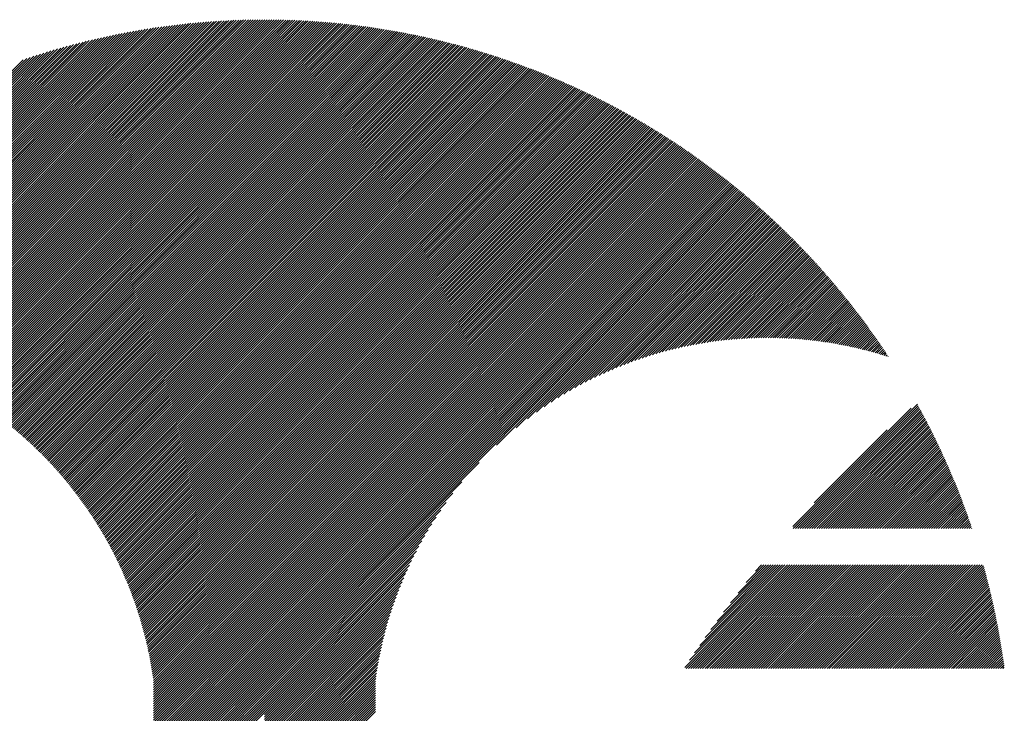
# Model space of a CAD drawing. Units: millimetres. Extents: x -320 to 310, y -216 to 231.
# Drawn here: x -301 to -275, y -143 to -125 of the extents above; entities that cross this region are included whole.
import ezdxf

# ---------------------------------------------------------------- set-up
doc = ezdxf.new("R2010")
doc.units = ezdxf.units.MM
doc.layers.add('CAXA0', color=7, linetype='Continuous', lineweight=70)
doc.layers.add('CAXA5', color=4, linetype='Continuous', lineweight=25)

# ---------------------------------------------------------------- blocks, each defined once
blk = doc.blocks.new('CAXBLOCK57')
at = {"layer": 'CAXA0', "color": 0, "linetype": 'Continuous', "lineweight": 25}
for p, q in [((-304.667, -133.797), (-295.667, -124.797)), ((-304.619, -133.812), (-295.6, -124.793)), ((-304.572, -133.828), (-295.533, -124.789)), ((-304.525, -133.843), (-295.467, -124.786)), ((-304.478, -133.859), (-295.401, -124.782)), ((-304.431, -133.876), (-295.335, -124.779)), ((-304.385, -133.892), (-295.269, -124.776)), ((-304.339, -133.909), (-295.204, -124.774)), ((-304.293, -133.925), (-295.139, -124.771)), ((-304.247, -133.942), (-295.074, -124.769)), ((-304.201, -133.959), (-295.009, -124.767)), ((-304.155, -133.976), (-294.944, -124.766)), ((-304.11, -133.994), (-294.88, -124.764)), ((-304.064, -134.011), (-294.816, -124.763)), ((-304.019, -134.029), (-294.752, -124.762)), ((-303.974, -134.047), (-294.688, -124.761)), ((-303.93, -134.065), (-294.625, -124.76)), ((-303.885, -134.084), (-294.561, -124.76)), ((-303.841, -134.102), (-294.498, -124.76)), ((-303.796, -134.121), (-294.45, -124.774)), ((-294.45, -124.9), (-294.31, -124.76)), ((-294.45, -124.837), (-294.373, -124.76)), ((-294.45, -124.774), (-294.435, -124.76)), ((-294.45, -125.026), (-294.186, -124.761)), ((-294.45, -124.963), (-294.248, -124.761)), ((-294.45, -125.089), (-294.124, -124.762)), ((-294.45, -125.151), (-294.062, -124.763)), ((-294.45, -125.214), (-294, -124.765)), ((-294.45, -125.277), (-293.939, -124.766)), ((-294.45, -125.34), (-293.878, -124.768)), ((-294.45, -125.403), (-293.817, -124.77)), ((-294.45, -125.466), (-293.756, -124.772)), ((-294.45, -125.529), (-293.695, -124.774)), ((-294.45, -125.591), (-293.635, -124.776)), ((-294.45, -125.654), (-293.574, -124.779)), ((-294.45, -125.717), (-293.514, -124.782)), ((-294.45, -125.78), (-293.454, -124.784)), ((-294.45, -125.843), (-293.394, -124.787)), ((-294.45, -125.906), (-293.335, -124.791)), ((-294.45, -125.969), (-293.275, -124.794)), ((-306.237, -133.418), (-297.874, -125.055)), ((-306.183, -133.427), (-297.798, -125.042)), ((-306.13, -133.436), (-297.722, -125.029)), ((-306.076, -133.446), (-297.647, -125.017)), ((-306.023, -133.455), (-297.572, -125.005)), ((-305.97, -133.465), (-297.498, -124.993)), ((-305.917, -133.475), (-297.424, -124.982)), ((-305.864, -133.485), (-297.35, -124.971)), ((-305.812, -133.496), (-297.276, -124.96)), ((-305.76, -133.507), (-297.203, -124.95)), ((-305.708, -133.518), (-297.13, -124.94)), ((-305.656, -133.529), (-297.058, -124.93)), ((-305.605, -133.54), (-296.986, -124.921)), ((-305.554, -133.552), (-296.914, -124.912)), ((-305.503, -133.564), (-296.842, -124.903)), ((-305.452, -133.576), (-296.771, -124.895)), ((-305.401, -133.588), (-296.7, -124.887)), ((-305.351, -133.601), (-296.629, -124.879)), ((-305.301, -133.613), (-296.559, -124.871)), ((-305.251, -133.626), (-296.488, -124.864)), ((-305.201, -133.639), (-296.418, -124.857)), ((-305.151, -133.653), (-296.349, -124.85)), ((-305.102, -133.666), (-296.279, -124.843)), ((-305.053, -133.68), (-296.21, -124.837)), ((-305.004, -133.694), (-296.142, -124.831)), ((-304.955, -133.708), (-296.073, -124.826)), ((-304.907, -133.722), (-296.005, -124.82)), ((-304.858, -133.737), (-295.937, -124.815)), ((-304.81, -133.751), (-295.869, -124.81)), ((-304.762, -133.766), (-295.801, -124.805)), ((-304.714, -133.781), (-295.734, -124.801)), ((-303.752, -134.139), (-294.45, -124.837)), ((-303.708, -134.158), (-294.45, -124.9)), ((-303.665, -134.177), (-294.45, -124.963)), ((-303.621, -134.197), (-294.45, -125.026)), ((-294.45, -126.032), (-293.216, -124.798)), ((-294.45, -126.094), (-293.157, -124.801)), ((-294.45, -126.157), (-293.098, -124.805)), ((-294.45, -126.22), (-293.039, -124.809)), ((-294.45, -126.283), (-292.981, -124.814)), ((-294.45, -126.346), (-292.922, -124.818)), ((-294.45, -126.409), (-292.864, -124.823)), ((-294.45, -126.472), (-292.806, -124.827)), ((-294.45, -126.534), (-292.748, -124.832)), ((-294.45, -126.597), (-292.69, -124.837)), ((-294.45, -126.66), (-292.632, -124.842)), ((-294.45, -126.723), (-292.575, -124.848)), ((-294.45, -126.786), (-292.517, -124.853)), ((-294.45, -126.849), (-292.46, -124.859)), ((-294.45, -126.912), (-292.403, -124.865)), ((-294.45, -126.975), (-292.346, -124.871)), ((-294.45, -127.037), (-292.289, -124.877)), ((-294.45, -127.1), (-292.233, -124.883)), ((-294.45, -127.163), (-292.176, -124.889)), ((-294.45, -127.226), (-292.12, -124.896)), ((-294.45, -127.289), (-292.064, -124.902)), ((-294.45, -127.352), (-292.008, -124.909)), ((-294.45, -127.415), (-291.952, -124.916)), ((-294.45, -127.477), (-291.896, -124.923)), ((-294.45, -127.54), (-291.84, -124.931)), ((-294.45, -127.603), (-291.785, -124.938)), ((-294.45, -127.666), (-291.729, -124.945)), ((-294.45, -127.729), (-291.674, -124.953)), ((-294.45, -127.792), (-291.619, -124.961)), ((-294.45, -127.855), (-291.564, -124.969)), ((-294.45, -127.918), (-291.509, -124.977)), ((-294.45, -127.98), (-291.455, -124.985)), ((-294.45, -128.043), (-291.4, -124.993)), ((-294.45, -128.106), (-291.346, -125.002)), ((-294.45, -128.169), (-291.292, -125.011)), ((-294.45, -128.232), (-291.237, -125.019)), ((-294.45, -128.295), (-291.183, -125.028)), ((-294.45, -128.358), (-291.129, -125.037)), ((-294.45, -128.42), (-291.076, -125.046)), ((-294.45, -128.483), (-291.022, -125.056)), ((-307.137, -133.312), (-299.143, -125.318)), ((-307.079, -133.317), (-299.06, -125.298)), ((-307.021, -133.322), (-298.978, -125.279)), ((-306.963, -133.327), (-298.896, -125.26)), ((-306.906, -133.332), (-298.815, -125.242)), ((-306.848, -133.338), (-298.734, -125.224)), ((-306.792, -133.344), (-298.654, -125.206)), ((-306.735, -133.35), (-298.574, -125.189)), ((-306.679, -133.357), (-298.495, -125.173)), ((-306.623, -133.363), (-298.416, -125.157)), ((-306.567, -133.37), (-298.337, -125.141)), ((-306.511, -133.378), (-298.259, -125.126)), ((-306.456, -133.385), (-298.181, -125.111)), ((-306.401, -133.393), (-298.104, -125.096)), ((-306.346, -133.401), (-298.027, -125.082)), ((-306.292, -133.41), (-297.95, -125.068)), ((-303.578, -134.216), (-294.45, -125.089)), ((-303.534, -134.236), (-294.45, -125.151)), ((-303.491, -134.255), (-294.45, -125.214)), ((-303.448, -134.275), (-294.45, -125.277)), ((-294.45, -128.546), (-290.969, -125.065)), ((-294.45, -128.609), (-290.915, -125.074)), ((-294.45, -128.672), (-290.862, -125.084)), ((-294.45, -128.735), (-290.809, -125.094)), ((-294.45, -128.798), (-290.756, -125.104)), ((-294.45, -128.861), (-290.703, -125.114)), ((-294.45, -128.923), (-290.65, -125.124)), ((-294.45, -128.986), (-290.598, -125.134)), ((-294.45, -129.049), (-290.545, -125.144)), ((-294.45, -129.112), (-290.493, -125.155)), ((-294.45, -129.175), (-290.441, -125.166)), ((-294.45, -129.238), (-290.389, -125.176)), ((-294.45, -129.301), (-290.336, -125.187)), ((-294.45, -129.363), (-290.285, -125.198)), ((-294.45, -129.426), (-290.233, -125.209)), ((-294.45, -129.489), (-290.181, -125.22)), ((-294.45, -129.552), (-290.13, -125.232)), ((-294.45, -129.615), (-290.078, -125.243)), ((-294.45, -129.678), (-290.027, -125.255)), ((-294.45, -129.741), (-289.976, -125.266)), ((-294.45, -129.803), (-289.925, -125.278)), ((-294.45, -129.866), (-289.874, -125.29)), ((-294.45, -129.929), (-289.823, -125.302)), ((-294.45, -129.992), (-289.772, -125.314)), ((-307.8, -133.284), (-300.087, -125.57)), ((-307.738, -133.285), (-299.998, -125.544)), ((-307.677, -133.286), (-299.91, -125.519)), ((-307.615, -133.288), (-299.822, -125.495)), ((-307.554, -133.289), (-299.736, -125.471)), ((-307.494, -133.292), (-299.649, -125.447)), ((-307.434, -133.294), (-299.563, -125.424)), ((-307.374, -133.297), (-299.478, -125.402)), ((-307.314, -133.301), (-299.394, -125.38)), ((-307.255, -133.304), (-299.31, -125.359)), ((-307.196, -133.308), (-299.226, -125.338)), ((-303.405, -134.295), (-294.45, -125.34)), ((-303.363, -134.316), (-294.45, -125.403)), ((-303.32, -134.336), (-294.45, -125.466)), ((-303.278, -134.357), (-294.45, -125.529)), ((-294.45, -130.055), (-289.721, -125.327)), ((-294.45, -130.118), (-289.671, -125.339)), ((-294.45, -130.181), (-289.621, -125.351)), ((-294.45, -130.244), (-289.57, -125.364)), ((-294.45, -130.306), (-289.52, -125.377)), ((-294.45, -130.369), (-289.47, -125.389)), ((-294.45, -130.432), (-289.42, -125.402)), ((-294.45, -130.495), (-289.37, -125.415)), ((-294.45, -130.558), (-289.321, -125.428)), ((-294.45, -130.621), (-289.271, -125.442)), ((-294.45, -130.684), (-289.221, -125.455)), ((-294.45, -130.746), (-289.172, -125.468)), ((-294.45, -130.809), (-289.123, -125.482)), ((-294.45, -130.872), (-289.073, -125.496)), ((-294.45, -130.935), (-289.024, -125.509)), ((-294.45, -130.998), (-288.975, -125.523)), ((-294.45, -131.061), (-288.926, -125.537)), ((-294.45, -131.124), (-288.878, -125.551)), ((-294.45, -131.187), (-288.829, -125.566)), ((-294.45, -131.249), (-288.78, -125.58)), ((-308.375, -133.292), (-300.916, -125.833)), ((-308.309, -133.29), (-300.82, -125.801)), ((-308.244, -133.288), (-300.726, -125.77)), ((-308.18, -133.286), (-300.633, -125.739)), ((-308.115, -133.285), (-300.54, -125.709)), ((-308.052, -133.284), (-300.448, -125.68)), ((-307.988, -133.283), (-300.357, -125.652)), ((-307.925, -133.283), (-300.266, -125.624)), ((-307.862, -133.283), (-300.176, -125.597)), ((-303.236, -134.377), (-294.45, -125.591)), ((-303.194, -134.398), (-294.45, -125.654)), ((-303.152, -134.419), (-294.45, -125.717)), ((-303.11, -134.44), (-294.45, -125.78)), ((-303.069, -134.462), (-294.45, -125.843)), ((-294.45, -131.312), (-288.732, -125.594)), ((-294.45, -131.375), (-288.684, -125.609)), ((-294.45, -131.438), (-288.635, -125.623)), ((-294.45, -131.501), (-288.587, -125.638)), ((-294.45, -131.564), (-288.539, -125.653)), ((-294.45, -131.627), (-288.491, -125.668)), ((-294.45, -131.689), (-288.443, -125.683)), ((-294.45, -131.752), (-288.395, -125.698)), ((-294.45, -131.815), (-288.348, -125.713)), ((-294.45, -131.878), (-288.3, -125.728)), ((-294.45, -131.941), (-288.253, -125.744)), ((-294.45, -132.004), (-288.205, -125.759)), ((-294.45, -132.067), (-288.158, -125.775)), ((-294.45, -132.13), (-288.111, -125.791)), ((-294.45, -132.192), (-288.064, -125.806)), ((-294.45, -132.255), (-288.017, -125.822)), ((-294.45, -132.318), (-287.97, -125.838)), ((-303.027, -134.483), (-294.45, -125.906)), ((-302.986, -134.505), (-294.45, -125.969)), ((-302.945, -134.526), (-294.45, -126.032)), ((-302.904, -134.548), (-294.45, -126.094)), ((-294.45, -132.381), (-287.923, -125.854)), ((-294.45, -132.444), (-287.877, -125.87)), ((-294.45, -132.507), (-287.83, -125.887)), ((-294.45, -132.57), (-287.783, -125.903)), ((-294.45, -132.632), (-287.737, -125.92)), ((-294.45, -132.695), (-287.691, -125.936)), ((-294.45, -132.758), (-287.645, -125.953)), ((-294.45, -132.821), (-287.598, -125.97)), ((-294.45, -132.884), (-287.552, -125.986)), ((-294.45, -132.947), (-287.506, -126.003)), ((-294.45, -133.01), (-287.461, -126.02)), ((-294.45, -133.073), (-287.415, -126.037)), ((-294.45, -133.135), (-287.369, -126.055)), ((-294.45, -133.198), (-287.324, -126.072)), ((-294.45, -133.261), (-287.278, -126.089)), ((-294.45, -133.324), (-287.233, -126.107)), ((-302.863, -134.57), (-294.45, -126.157)), ((-302.823, -134.593), (-294.45, -126.22)), ((-302.782, -134.615), (-294.45, -126.283)), ((-302.742, -134.638), (-294.45, -126.346)), ((-294.45, -133.387), (-287.188, -126.124)), ((-294.45, -133.45), (-287.142, -126.142)), ((-294.45, -133.513), (-287.097, -126.16)), ((-294.45, -133.575), (-287.052, -126.178)), ((-294.45, -133.638), (-287.007, -126.196)), ((-294.45, -133.701), (-286.962, -126.214)), ((-294.45, -133.764), (-286.918, -126.232)), ((-294.45, -133.827), (-286.873, -126.25)), ((-294.45, -133.89), (-286.829, -126.268)), ((-294.45, -133.953), (-286.784, -126.287)), ((-294.45, -134.016), (-286.74, -126.305)), ((-294.45, -134.078), (-286.695, -126.324)), ((-294.45, -134.141), (-286.651, -126.342)), ((-294.45, -134.204), (-286.607, -126.361)), ((-294.45, -134.267), (-286.563, -126.38)), ((-302.701, -134.66), (-294.45, -126.409)), ((-302.661, -134.683), (-294.45, -126.472)), ((-302.621, -134.706), (-294.45, -126.534)), ((-302.582, -134.729), (-294.45, -126.597)), ((-294.45, -134.33), (-286.519, -126.399)), ((-294.45, -134.393), (-286.475, -126.418)), ((-294.45, -134.456), (-286.431, -126.437)), ((-294.45, -134.518), (-286.388, -126.456)), ((-294.45, -134.581), (-286.344, -126.476)), ((-294.45, -134.644), (-286.301, -126.495)), ((-294.45, -134.707), (-286.257, -126.514)), ((-294.45, -134.77), (-286.214, -126.534)), ((-294.45, -134.833), (-286.171, -126.553)), ((-294.45, -134.896), (-286.127, -126.573)), ((-294.45, -134.959), (-286.084, -126.593)), ((-294.45, -135.021), (-286.041, -126.613)), ((-294.45, -135.084), (-285.998, -126.633)), ((-302.542, -134.752), (-294.45, -126.66)), ((-302.503, -134.776), (-294.45, -126.723)), ((-302.463, -134.799), (-294.45, -126.786)), ((-302.424, -134.823), (-294.45, -126.849)), ((-294.45, -135.147), (-285.956, -126.653)), ((-294.45, -135.21), (-285.913, -126.673)), ((-294.45, -135.273), (-285.87, -126.693)), ((-294.45, -135.336), (-285.828, -126.713)), ((-294.45, -135.399), (-285.785, -126.734)), ((-294.45, -135.461), (-285.743, -126.754)), ((-294.45, -135.524), (-285.7, -126.775)), ((-294.45, -135.587), (-285.658, -126.795)), ((-294.45, -135.65), (-285.616, -126.816)), ((-294.45, -135.713), (-285.574, -126.837)), ((-294.45, -135.776), (-285.532, -126.858)), ((-294.45, -135.839), (-285.49, -126.879)), ((-294.45, -135.902), (-285.448, -126.9)), ((-302.385, -134.847), (-294.45, -126.912)), ((-302.346, -134.871), (-294.45, -126.975)), ((-302.307, -134.895), (-294.45, -127.037)), ((-302.269, -134.919), (-294.45, -127.1)), ((-302.23, -134.944), (-294.45, -127.163)), ((-294.45, -135.964), (-285.406, -126.921)), ((-294.45, -136.027), (-285.365, -126.942)), ((-294.45, -136.09), (-285.323, -126.963)), ((-294.45, -136.153), (-285.281, -126.984)), ((-294.45, -136.216), (-285.24, -127.006)), ((-294.45, -136.279), (-285.199, -127.027)), ((-294.45, -136.342), (-285.157, -127.049)), ((-294.45, -136.404), (-285.116, -127.071)), ((-294.45, -136.467), (-285.075, -127.092)), ((-294.45, -136.53), (-285.034, -127.114)), ((-294.45, -136.593), (-284.993, -127.136)), ((-294.45, -136.656), (-284.952, -127.158)), ((-302.192, -134.968), (-294.45, -127.226)), ((-302.154, -134.993), (-294.45, -127.289)), ((-302.116, -135.018), (-294.45, -127.352)), ((-302.078, -135.043), (-294.45, -127.415)), ((-294.45, -136.719), (-284.911, -127.18)), ((-294.45, -136.782), (-284.871, -127.202)), ((-294.45, -136.845), (-284.83, -127.225)), ((-294.45, -136.907), (-284.789, -127.247)), ((-294.45, -136.97), (-284.749, -127.269)), ((-294.45, -137.033), (-284.709, -127.292)), ((-294.45, -137.096), (-284.668, -127.314)), ((-294.45, -137.159), (-284.628, -127.337)), ((-294.45, -137.222), (-284.588, -127.36)), ((-294.45, -137.285), (-284.548, -127.382)), ((-294.45, -137.347), (-284.508, -127.405)), ((-294.45, -137.41), (-284.468, -127.428)), ((-302.04, -135.068), (-294.45, -127.477)), ((-302.003, -135.093), (-294.45, -127.54)), ((-301.965, -135.118), (-294.45, -127.603)), ((-301.928, -135.144), (-294.45, -127.666)), ((-294.45, -137.473), (-284.428, -127.451)), ((-294.45, -137.536), (-284.388, -127.474)), ((-294.45, -137.599), (-284.348, -127.497)), ((-294.45, -137.662), (-284.309, -127.521)), ((-294.45, -137.725), (-284.269, -127.544)), ((-294.45, -137.787), (-284.23, -127.567)), ((-294.45, -137.85), (-284.19, -127.591)), ((-294.45, -137.913), (-284.151, -127.614)), ((-294.45, -137.976), (-284.112, -127.638)), ((-294.45, -138.039), (-284.073, -127.662)), ((-294.45, -138.102), (-284.034, -127.686)), ((-301.891, -135.169), (-294.45, -127.729)), ((-301.853, -135.195), (-294.45, -127.792)), ((-301.817, -135.221), (-294.45, -127.855)), ((-301.78, -135.247), (-294.45, -127.918)), ((-294.45, -138.165), (-283.995, -127.709)), ((-294.45, -138.228), (-283.956, -127.733)), ((-294.45, -138.29), (-283.917, -127.757)), ((-294.45, -138.353), (-283.878, -127.781)), ((-294.45, -138.416), (-283.839, -127.806)), ((-294.45, -138.479), (-283.801, -127.83)), ((-294.45, -138.542), (-283.762, -127.854)), ((-294.45, -138.605), (-283.724, -127.879)), ((-294.45, -138.668), (-283.685, -127.903)), ((-294.45, -138.73), (-283.647, -127.928)), ((-294.45, -138.793), (-283.609, -127.952)), ((-301.743, -135.274), (-294.45, -127.98)), ((-301.707, -135.3), (-294.45, -128.043)), ((-301.67, -135.326), (-294.45, -128.106)), ((-301.634, -135.353), (-294.45, -128.169)), ((-294.45, -138.856), (-283.571, -127.977)), ((-294.45, -138.919), (-283.532, -128.002)), ((-294.45, -138.982), (-283.494, -128.026)), ((-294.45, -139.045), (-283.456, -128.051)), ((-294.45, -139.108), (-283.419, -128.076)), ((-294.45, -139.171), (-283.381, -128.101)), ((-294.45, -139.233), (-283.343, -128.126)), ((-294.45, -139.296), (-283.305, -128.152)), ((-294.45, -139.359), (-283.268, -128.177)), ((-294.45, -139.422), (-283.23, -128.202)), ((-301.598, -135.38), (-294.45, -128.232)), ((-301.562, -135.407), (-294.45, -128.295)), ((-301.526, -135.434), (-294.45, -128.358)), ((-301.49, -135.461), (-294.45, -128.42)), ((-301.455, -135.488), (-294.45, -128.483)), ((-294.45, -139.485), (-283.193, -128.228)), ((-294.45, -139.548), (-283.155, -128.253)), ((-294.45, -139.611), (-283.118, -128.279)), ((-294.45, -139.673), (-283.081, -128.304)), ((-294.45, -139.736), (-283.044, -128.33)), ((-294.45, -139.799), (-283.007, -128.356)), ((-294.45, -139.862), (-282.97, -128.382)), ((-294.45, -139.925), (-282.933, -128.408)), ((-294.45, -139.988), (-282.896, -128.434)), ((-294.45, -140.051), (-282.859, -128.46)), ((-294.45, -140.114), (-282.822, -128.486)), ((-301.419, -135.516), (-294.45, -128.546)), ((-301.384, -135.543), (-294.45, -128.609)), ((-301.349, -135.571), (-294.45, -128.672)), ((-301.314, -135.599), (-294.45, -128.735)), ((-294.45, -140.176), (-282.786, -128.512)), ((-294.45, -140.239), (-282.749, -128.539)), ((-294.45, -140.302), (-282.713, -128.565)), ((-294.45, -140.365), (-282.676, -128.591)), ((-294.45, -140.428), (-282.64, -128.618)), ((-294.45, -140.491), (-282.604, -128.645)), ((-294.45, -140.554), (-282.568, -128.671)), ((-294.45, -140.616), (-282.531, -128.698)), ((-294.45, -140.679), (-282.495, -128.725)), ((-294.45, -140.742), (-282.459, -128.752)), ((-301.279, -135.627), (-294.45, -128.798)), ((-301.244, -135.655), (-294.45, -128.861)), ((-301.21, -135.683), (-294.45, -128.923)), ((-301.175, -135.711), (-294.45, -128.986)), ((-294.45, -140.805), (-282.423, -128.779)), ((-294.45, -140.868), (-282.388, -128.806)), ((-294.45, -140.931), (-282.352, -128.833)), ((-294.45, -140.994), (-282.316, -128.86)), ((-294.45, -141.057), (-282.281, -128.887)), ((-294.45, -141.119), (-282.245, -128.914)), ((-294.45, -141.182), (-282.209, -128.942)), ((-294.45, -141.245), (-282.174, -128.969)), ((-294.45, -141.308), (-282.139, -128.997)), ((-301.141, -135.74), (-294.45, -129.049)), ((-301.107, -135.769), (-294.45, -129.112)), ((-301.072, -135.797), (-294.45, -129.175)), ((-301.039, -135.826), (-294.45, -129.238)), ((-294.45, -141.371), (-282.103, -129.024)), ((-294.45, -141.434), (-282.068, -129.052)), ((-294.45, -141.497), (-282.033, -129.08)), ((-294.45, -141.559), (-281.998, -129.108)), ((-294.45, -141.622), (-281.963, -129.136)), ((-294.45, -141.685), (-281.928, -129.163)), ((-294.45, -141.748), (-281.893, -129.191)), ((-294.45, -141.811), (-281.859, -129.22)), ((-294.45, -141.874), (-281.824, -129.248)), ((-294.45, -141.937), (-281.789, -129.276)), ((-301.005, -135.855), (-294.45, -129.301)), ((-300.971, -135.885), (-294.45, -129.363)), ((-300.937, -135.914), (-294.45, -129.426)), ((-300.904, -135.943), (-294.45, -129.489)), ((-294.45, -142), (-281.755, -129.304)), ((-294.45, -142.062), (-281.72, -129.333)), ((-294.45, -142.125), (-281.686, -129.361)), ((-294.45, -142.188), (-281.651, -129.39)), ((-294.45, -142.251), (-281.617, -129.418)), ((-294.45, -142.314), (-281.583, -129.447)), ((-288.23, -136.156), (-281.549, -129.476)), ((-287.708, -135.697), (-281.515, -129.504)), ((-287.404, -135.457), (-281.481, -129.533)), ((-300.871, -135.973), (-294.45, -129.552)), ((-300.838, -136.003), (-294.45, -129.615)), ((-300.805, -136.032), (-294.45, -129.678)), ((-300.772, -136.062), (-294.45, -129.741)), ((-300.739, -136.092), (-294.45, -129.803)), ((-287.162, -135.277), (-281.447, -129.562)), ((-286.951, -135.13), (-281.413, -129.591)), ((-286.762, -135.003), (-281.379, -129.62)), ((-286.588, -134.892), (-281.346, -129.65)), ((-286.426, -134.793), (-281.312, -129.679)), ((-286.273, -134.703), (-281.278, -129.708)), ((-286.128, -134.621), (-281.245, -129.737)), ((-285.99, -134.545), (-281.211, -129.767)), ((-285.856, -134.475), (-281.178, -129.796)), ((-300.706, -136.123), (-294.45, -129.866)), ((-300.674, -136.153), (-294.45, -129.929)), ((-300.641, -136.184), (-294.45, -129.992)), ((-300.609, -136.214), (-294.45, -130.055)), ((-285.728, -134.409), (-281.145, -129.826)), ((-285.604, -134.348), (-281.112, -129.856)), ((-285.483, -134.29), (-281.078, -129.885)), ((-285.366, -134.236), (-281.045, -129.915)), ((-285.252, -134.185), (-281.012, -129.945)), ((-285.141, -134.137), (-280.979, -129.975)), ((-285.033, -134.091), (-280.947, -130.005)), ((-284.926, -134.048), (-280.914, -130.035)), ((-284.822, -134.006), (-280.881, -130.065)), ((-300.577, -136.245), (-294.45, -130.118)), ((-300.545, -136.276), (-294.45, -130.181)), ((-300.513, -136.307), (-294.45, -130.244)), ((-300.482, -136.338), (-294.45, -130.306)), ((-284.72, -133.967), (-280.848, -130.095)), ((-284.62, -133.93), (-280.816, -130.126)), ((-284.522, -133.894), (-280.783, -130.156)), ((-284.425, -133.861), (-280.751, -130.186)), ((-284.33, -133.828), (-280.718, -130.217)), ((-284.236, -133.798), (-280.686, -130.247)), ((-284.144, -133.768), (-280.654, -130.278)), ((-284.053, -133.74), (-280.622, -130.309)), ((-300.45, -136.369), (-294.45, -130.369)), ((-300.419, -136.401), (-294.45, -130.432)), ((-300.387, -136.432), (-294.45, -130.495)), ((-300.356, -136.464), (-294.45, -130.558)), ((-283.963, -133.713), (-280.59, -130.34)), ((-283.875, -133.688), (-280.558, -130.37)), ((-283.788, -133.663), (-280.526, -130.401)), ((-283.701, -133.64), (-280.494, -130.432)), ((-283.616, -133.618), (-280.462, -130.463)), ((-283.532, -133.596), (-280.43, -130.495)), ((-283.449, -133.576), (-280.399, -130.526)), ((-283.367, -133.557), (-280.367, -130.557)), ((-283.285, -133.538), (-280.335, -130.588)), ((-300.325, -136.496), (-294.45, -130.621)), ((-300.294, -136.528), (-294.45, -130.684)), ((-300.263, -136.56), (-294.45, -130.746)), ((-300.233, -136.592), (-294.45, -130.809)), ((-283.205, -133.52), (-280.304, -130.62)), ((-283.125, -133.504), (-280.273, -130.651)), ((-283.046, -133.487), (-280.241, -130.683)), ((-282.968, -133.472), (-280.21, -130.714)), ((-282.891, -133.458), (-280.179, -130.746)), ((-282.814, -133.444), (-280.148, -130.778)), ((-282.738, -133.431), (-280.117, -130.81)), ((-282.663, -133.418), (-280.086, -130.841)), ((-300.202, -136.624), (-294.45, -130.872)), ((-300.172, -136.657), (-294.45, -130.935)), ((-300.142, -136.69), (-294.45, -130.998)), ((-300.111, -136.722), (-294.45, -131.061)), ((-300.081, -136.755), (-294.45, -131.124)), ((-282.588, -133.407), (-280.055, -130.873)), ((-282.514, -133.395), (-280.024, -130.905)), ((-282.441, -133.385), (-279.993, -130.938)), ((-282.368, -133.375), (-279.962, -130.97)), ((-282.296, -133.366), (-279.932, -131.002)), ((-282.224, -133.357), (-279.901, -131.034)), ((-282.153, -133.349), (-279.871, -131.067)), ((-282.082, -133.341), (-279.84, -131.099)), ((-300.052, -136.788), (-294.45, -131.187)), ((-300.022, -136.821), (-294.45, -131.249)), ((-299.992, -136.855), (-294.45, -131.312)), ((-299.963, -136.888), (-294.45, -131.375)), ((-282.012, -133.334), (-279.81, -131.132)), ((-281.943, -133.327), (-279.78, -131.164)), ((-281.874, -133.321), (-279.75, -131.197)), ((-281.805, -133.316), (-279.719, -131.23)), ((-281.737, -133.31), (-279.689, -131.262)), ((-281.67, -133.306), (-279.659, -131.295)), ((-281.603, -133.302), (-279.629, -131.328)), ((-281.536, -133.298), (-279.6, -131.361)), ((-299.934, -136.922), (-294.45, -131.438)), ((-299.904, -136.955), (-294.45, -131.501)), ((-299.875, -136.989), (-294.45, -131.564)), ((-299.846, -137.023), (-294.45, -131.627)), ((-281.47, -133.295), (-279.57, -131.394)), ((-281.404, -133.292), (-279.54, -131.427)), ((-281.339, -133.289), (-279.51, -131.461)), ((-281.274, -133.287), (-279.481, -131.494)), ((-281.21, -133.286), (-279.451, -131.527)), ((-281.146, -133.284), (-279.422, -131.561)), ((-281.082, -133.284), (-279.393, -131.594)), ((-281.019, -133.283), (-279.363, -131.628)), ((-299.818, -137.057), (-294.45, -131.689)), ((-299.789, -137.091), (-294.45, -131.752)), ((-299.76, -137.126), (-294.45, -131.815)), ((-299.732, -137.16), (-294.45, -131.878)), ((-280.956, -133.283), (-279.334, -131.661)), ((-280.893, -133.283), (-279.305, -131.695)), ((-280.831, -133.284), (-279.276, -131.729)), ((-280.769, -133.285), (-279.247, -131.763)), ((-280.707, -133.286), (-279.218, -131.797)), ((-280.646, -133.288), (-279.189, -131.831)), ((-280.585, -133.29), (-279.16, -131.865)), ((-280.525, -133.292), (-279.131, -131.899)), ((-299.704, -137.195), (-294.45, -131.941)), ((-299.676, -137.229), (-294.45, -132.004)), ((-299.648, -137.264), (-294.45, -132.067)), ((-299.62, -137.299), (-294.45, -132.13)), ((-280.465, -133.295), (-279.103, -131.933)), ((-280.405, -133.298), (-279.074, -131.967)), ((-280.346, -133.302), (-279.046, -132.002)), ((-280.286, -133.305), (-279.017, -132.036)), ((-280.227, -133.309), (-278.989, -132.071)), ((-280.169, -133.314), (-278.961, -132.105)), ((-280.111, -133.318), (-278.932, -132.14)), ((-280.053, -133.323), (-278.904, -132.175)), ((-299.592, -137.334), (-294.45, -132.192)), ((-299.564, -137.37), (-294.45, -132.255)), ((-299.537, -137.405), (-294.45, -132.318)), ((-299.51, -137.441), (-294.45, -132.381)), ((-299.482, -137.476), (-294.45, -132.444)), ((-279.995, -133.328), (-278.876, -132.209)), ((-279.938, -133.334), (-278.848, -132.244)), ((-279.881, -133.34), (-278.82, -132.279)), ((-279.824, -133.346), (-278.792, -132.314)), ((-279.767, -133.352), (-278.764, -132.349)), ((-279.711, -133.359), (-278.737, -132.384)), ((-279.655, -133.365), (-278.709, -132.419)), ((-299.455, -137.512), (-294.45, -132.507)), ((-299.429, -137.548), (-294.45, -132.57)), ((-299.402, -137.584), (-294.45, -132.632)), ((-299.375, -137.62), (-294.45, -132.695)), ((-279.599, -133.373), (-278.681, -132.455)), ((-279.544, -133.38), (-278.654, -132.49)), ((-279.489, -133.388), (-278.626, -132.525)), ((-279.434, -133.396), (-278.599, -132.561)), ((-279.379, -133.404), (-278.572, -132.596)), ((-279.324, -133.412), (-278.544, -132.632)), ((-279.27, -133.421), (-278.517, -132.668)), ((-279.216, -133.43), (-278.49, -132.704)), ((-299.349, -137.657), (-294.45, -132.758)), ((-299.322, -137.693), (-294.45, -132.821)), ((-299.296, -137.73), (-294.45, -132.884)), ((-299.27, -137.767), (-294.45, -132.947)), ((-279.163, -133.439), (-278.463, -132.739)), ((-279.109, -133.448), (-278.436, -132.775)), ((-279.056, -133.458), (-278.409, -132.811)), ((-279.003, -133.468), (-278.383, -132.847)), ((-278.95, -133.478), (-278.356, -132.884)), ((-278.898, -133.488), (-278.329, -132.92)), ((-278.846, -133.499), (-278.303, -132.956)), ((-299.244, -137.804), (-294.45, -133.01)), ((-299.218, -137.841), (-294.45, -133.073)), ((-299.192, -137.878), (-294.45, -133.135)), ((-299.167, -137.915), (-294.45, -133.198)), ((-278.793, -133.51), (-278.276, -132.992)), ((-278.742, -133.521), (-278.25, -133.029)), ((-278.69, -133.532), (-278.223, -133.065)), ((-278.639, -133.544), (-278.197, -133.102)), ((-278.587, -133.555), (-278.171, -133.138)), ((-278.537, -133.567), (-278.145, -133.175)), ((-278.486, -133.579), (-278.118, -133.212)), ((-299.142, -137.953), (-294.45, -133.261)), ((-299.116, -137.99), (-294.45, -133.324)), ((-299.091, -138.028), (-294.45, -133.387)), ((-299.066, -138.066), (-294.45, -133.45)), ((-278.435, -133.592), (-278.092, -133.249)), ((-278.385, -133.604), (-278.067, -133.286)), ((-278.335, -133.617), (-278.041, -133.323)), ((-278.285, -133.63), (-278.015, -133.36)), ((-278.235, -133.643), (-277.989, -133.397)), ((-278.186, -133.656), (-277.963, -133.434)), ((-278.136, -133.67), (-277.938, -133.472)), ((-299.041, -138.104), (-294.45, -133.513)), ((-299.017, -138.142), (-294.45, -133.575)), ((-298.992, -138.18), (-294.45, -133.638)), ((-298.968, -138.219), (-294.45, -133.701)), ((-298.943, -138.258), (-294.45, -133.764)), ((-278.087, -133.684), (-277.912, -133.509)), ((-278.038, -133.698), (-277.887, -133.546)), ((-277.99, -133.712), (-277.862, -133.584)), ((-277.941, -133.726), (-277.836, -133.621)), ((-277.893, -133.741), (-277.811, -133.659)), ((-277.845, -133.756), (-277.786, -133.697)), ((-277.797, -133.771), (-277.761, -133.735)), ((-298.919, -138.296), (-294.45, -133.827)), ((-298.895, -138.335), (-294.45, -133.89)), ((-298.871, -138.374), (-294.45, -133.953)), ((-298.848, -138.413), (-294.45, -134.016)), ((-277.749, -133.786), (-277.736, -133.773)), ((-298.824, -138.453), (-294.45, -134.078)), ((-298.801, -138.492), (-294.45, -134.141)), ((-298.778, -138.532), (-294.45, -134.204)), ((-298.754, -138.571), (-294.45, -134.267)), ((-298.731, -138.611), (-294.45, -134.33)), ((-298.709, -138.651), (-294.45, -134.393)), ((-298.686, -138.692), (-294.45, -134.456)), ((-298.663, -138.732), (-294.45, -134.518)), ((-298.641, -138.772), (-294.45, -134.581)), ((-298.619, -138.813), (-294.45, -134.644)), ((-298.597, -138.854), (-294.45, -134.707)), ((-298.575, -138.895), (-294.45, -134.77)), ((-298.553, -138.936), (-294.45, -134.833)), ((-298.531, -138.977), (-294.45, -134.896)), ((-298.51, -139.018), (-294.45, -134.959)), ((-298.489, -139.06), (-294.45, -135.021)), ((-298.467, -139.102), (-294.45, -135.084)), ((-298.446, -139.143), (-294.45, -135.147)), ((-298.425, -139.185), (-294.45, -135.21)), ((-298.405, -139.228), (-294.45, -135.273)), ((-298.384, -139.27), (-294.45, -135.336)), ((-298.364, -139.312), (-294.45, -135.399)), ((-298.344, -139.355), (-294.45, -135.461)), ((-298.323, -139.398), (-294.45, -135.524)), ((-298.304, -139.441), (-294.45, -135.587)), ((-298.284, -139.484), (-294.45, -135.65)), ((-298.264, -139.527), (-294.45, -135.713)), ((-298.245, -139.571), (-294.45, -135.776)), ((-298.225, -139.614), (-294.45, -135.839)), ((-298.206, -139.658), (-294.45, -135.902)), ((-298.187, -139.702), (-294.45, -135.964)), ((-298.169, -139.746), (-294.45, -136.027)), ((-298.15, -139.79), (-294.45, -136.09)), ((-298.131, -139.835), (-294.45, -136.153)), ((-298.113, -139.879), (-294.45, -136.216)), ((-298.095, -139.924), (-294.45, -136.279)), ((-298.077, -139.969), (-294.45, -136.342)), ((-298.059, -140.014), (-294.45, -136.404)), ((-298.042, -140.059), (-294.45, -136.467)), ((-298.024, -140.105), (-294.45, -136.53)), ((-298.007, -140.15), (-294.45, -136.593)), ((-297.99, -140.196), (-294.45, -136.656)), ((-294.45, -142.377), (-288.697, -136.624)), ((-297.973, -140.242), (-294.45, -136.719)), ((-297.956, -140.288), (-294.45, -136.782)), ((-297.94, -140.334), (-294.45, -136.845)), ((-297.923, -140.381), (-294.45, -136.907)), ((-297.907, -140.427), (-294.45, -136.97)), ((-297.891, -140.474), (-294.45, -137.033)), ((-297.875, -140.521), (-294.45, -137.096)), ((-297.86, -140.569), (-294.45, -137.159)), ((-294.45, -142.44), (-289.156, -137.146)), ((-297.844, -140.616), (-294.45, -137.222)), ((-297.829, -140.663), (-294.45, -137.285)), ((-297.814, -140.711), (-294.45, -137.347)), ((-297.799, -140.759), (-294.45, -137.41)), ((-294.45, -142.502), (-289.397, -137.449)), ((-297.784, -140.807), (-294.45, -137.473)), ((-297.77, -140.856), (-294.45, -137.536)), ((-297.755, -140.904), (-294.45, -137.599)), ((-297.741, -140.953), (-294.45, -137.662)), ((-297.727, -141.002), (-294.45, -137.725)), ((-294.45, -142.565), (-289.577, -137.692)), ((-297.714, -141.051), (-294.45, -137.787)), ((-297.7, -141.1), (-294.45, -137.85)), ((-297.687, -141.15), (-294.45, -137.913)), ((-297.674, -141.2), (-294.45, -137.976)), ((-294.45, -142.628), (-289.724, -137.902)), ((-297.661, -141.25), (-294.45, -138.039)), ((-297.648, -141.3), (-294.45, -138.102)), ((-297.635, -141.35), (-294.45, -138.165)), ((-297.623, -141.401), (-294.45, -138.228)), ((-294.45, -142.691), (-289.85, -138.092)), ((-297.611, -141.451), (-294.45, -138.29)), ((-297.599, -141.502), (-294.45, -138.353)), ((-297.587, -141.554), (-294.45, -138.416)), ((-297.576, -141.605), (-294.45, -138.479)), ((-294.45, -142.754), (-289.961, -138.265)), ((-294.45, -142.817), (-290.061, -138.427)), ((-297.565, -141.657), (-294.45, -138.542)), ((-297.554, -141.709), (-294.45, -138.605)), ((-297.543, -141.761), (-294.45, -138.668)), ((-297.532, -141.813), (-294.45, -138.73)), ((-294.45, -142.88), (-290.151, -138.58)), ((-294.45, -142.943), (-290.233, -138.726)), ((-297.522, -141.866), (-294.45, -138.793)), ((-297.512, -141.918), (-294.45, -138.856)), ((-297.502, -141.971), (-294.45, -138.919)), ((-297.493, -142.025), (-294.45, -138.982)), ((-294.45, -143.005), (-290.309, -138.864)), ((-294.45, -143.068), (-290.379, -138.998)), ((-297.483, -142.078), (-294.45, -139.045)), ((-297.474, -142.132), (-294.45, -139.108)), ((-297.465, -142.186), (-294.45, -139.171)), ((-297.457, -142.24), (-294.45, -139.233)), ((-297.448, -142.295), (-294.45, -139.296)), ((-294.45, -143.131), (-290.445, -139.126)), ((-294.45, -143.194), (-290.506, -139.25)), ((-297.44, -142.349), (-294.45, -139.359)), ((-297.432, -142.404), (-294.45, -139.422)), ((-297.426, -142.461), (-294.45, -139.485)), ((-297.426, -142.524), (-294.45, -139.548)), ((-294.45, -143.257), (-290.564, -139.371)), ((-294.45, -143.32), (-290.618, -139.488)), ((-297.426, -142.587), (-294.45, -139.611)), ((-297.426, -142.65), (-294.45, -139.673)), ((-297.426, -142.712), (-294.45, -139.736)), ((-297.426, -142.775), (-294.45, -139.799)), ((-294.45, -143.383), (-290.669, -139.602)), ((-294.45, -143.445), (-290.717, -139.713)), ((-294.45, -143.508), (-290.763, -139.821)), ((-297.426, -142.838), (-294.45, -139.862)), ((-297.426, -142.901), (-294.45, -139.925)), ((-297.426, -142.964), (-294.45, -139.988)), ((-297.426, -143.027), (-294.45, -140.051)), ((-294.45, -143.571), (-290.806, -139.928)), ((-294.45, -143.634), (-290.847, -140.032)), ((-297.426, -143.09), (-294.45, -140.114)), ((-297.426, -143.153), (-294.45, -140.176)), ((-297.426, -143.215), (-294.45, -140.239)), ((-297.426, -143.278), (-294.45, -140.302)), ((-294.45, -143.697), (-290.887, -140.134)), ((-294.45, -143.76), (-290.924, -140.234)), ((-294.45, -143.823), (-290.959, -140.332)), ((-297.426, -143.341), (-294.45, -140.365)), ((-297.426, -143.404), (-294.45, -140.428)), ((-297.426, -143.467), (-294.45, -140.491)), ((-297.426, -143.53), (-294.45, -140.554)), ((-297.426, -143.593), (-294.45, -140.616)), ((-294.45, -143.886), (-290.993, -140.429)), ((-294.45, -143.948), (-291.025, -140.524)), ((-294.45, -144.011), (-291.056, -140.618)), ((-297.426, -143.655), (-294.45, -140.679)), ((-297.426, -143.718), (-294.45, -140.742)), ((-297.426, -143.781), (-294.45, -140.805)), ((-297.426, -143.844), (-294.45, -140.868)), ((-294.45, -144.074), (-291.086, -140.71)), ((-294.45, -144.137), (-291.114, -140.801)), ((-294.45, -144.2), (-291.14, -140.89)), ((-297.426, -143.907), (-294.45, -140.931)), ((-297.426, -143.97), (-294.45, -140.994)), ((-297.426, -144.033), (-294.45, -141.057)), ((-297.426, -144.096), (-294.45, -141.119)), ((-294.45, -144.263), (-291.166, -140.979)), ((-294.45, -144.326), (-291.191, -141.066)), ((-294.45, -144.388), (-291.214, -141.152)), ((-297.426, -144.158), (-294.45, -141.182)), ((-297.426, -144.221), (-294.45, -141.245)), ((-297.426, -144.284), (-294.45, -141.308)), ((-297.426, -144.347), (-294.45, -141.371)), ((-294.45, -144.451), (-291.236, -141.238)), ((-294.45, -144.514), (-291.257, -141.322)), ((-294.45, -144.577), (-291.278, -141.405)), ((-297.426, -144.41), (-294.45, -141.434)), ((-297.426, -144.473), (-294.45, -141.497)), ((-297.426, -144.536), (-294.45, -141.559)), ((-297.426, -144.598), (-294.45, -141.622)), ((-294.45, -144.64), (-291.297, -141.487)), ((-294.45, -144.703), (-291.316, -141.569)), ((-294.45, -144.766), (-291.333, -141.649)), ((-297.426, -144.661), (-294.45, -141.685)), ((-297.426, -144.724), (-294.45, -141.748)), ((-297.426, -144.787), (-294.45, -141.811)), ((-297.426, -144.85), (-294.45, -141.874)), ((-297.426, -144.913), (-294.45, -141.937)), ((-294.45, -144.829), (-291.35, -141.729)), ((-294.45, -144.891), (-291.366, -141.808)), ((-294.45, -144.954), (-291.382, -141.886)), ((-297.426, -144.976), (-294.45, -142)), ((-297.426, -145.039), (-294.45, -142.062)), ((-297.426, -145.101), (-294.45, -142.125)), ((-297.426, -145.164), (-294.45, -142.188)), ((-294.45, -145.017), (-291.396, -141.963)), ((-294.45, -145.08), (-291.41, -142.04)), ((-294.45, -145.143), (-291.423, -142.116)), ((-294.45, -145.206), (-291.435, -142.191)), ((-297.426, -145.227), (-294.45, -142.251)), ((-297.426, -145.29), (-294.45, -142.314)), ((-297.426, -145.353), (-294.45, -142.377)), ((-297.426, -145.416), (-294.45, -142.44)), ((-294.45, -145.269), (-291.447, -142.266)), ((-294.45, -145.331), (-291.458, -142.34)), ((-294.45, -145.394), (-291.469, -142.413)), ((-297.426, -145.479), (-294.45, -142.502)), ((-297.426, -145.541), (-294.45, -142.565)), ((-297.426, -145.604), (-294.45, -142.628)), ((-297.426, -145.667), (-294.45, -142.691)), ((-294.45, -145.457), (-291.474, -142.481)), ((-294.45, -145.52), (-291.474, -142.544)), ((-294.45, -145.583), (-291.474, -142.607)), ((-294.45, -145.646), (-291.474, -142.67)), ((-294.45, -145.709), (-291.474, -142.732)), ((-297.426, -145.73), (-294.45, -142.754)), ((-297.426, -145.793), (-294.45, -142.817)), ((-297.426, -145.856), (-294.45, -142.88)), ((-297.426, -145.919), (-294.45, -142.943)), ((-294.45, -145.771), (-291.474, -142.795)), ((-294.45, -145.834), (-291.474, -142.858)), ((-294.45, -145.897), (-291.474, -142.921)), ((-294.45, -145.96), (-291.474, -142.984)), ((-297.426, -145.982), (-294.45, -143.005)), ((-297.426, -146.044), (-294.45, -143.068)), ((-297.426, -146.107), (-294.45, -143.131)), ((-297.426, -146.17), (-294.45, -143.194)), ((-297.426, -146.233), (-294.45, -143.257)), ((-294.45, -146.023), (-291.474, -143.047)), ((-294.45, -146.086), (-291.474, -143.11)), ((-294.45, -146.149), (-291.474, -143.173)), ((-294.45, -146.212), (-291.474, -143.235)), ((-297.426, -146.296), (-294.45, -143.32)), ((-294.45, -146.274), (-291.474, -143.298))]:
    blk.add_line(p, q, dxfattribs=at)
blk = doc.blocks.new('CAXBLOCK58')
at = {"layer": 'CAXA0', "color": 0, "linetype": 'Continuous', "lineweight": 25}
for p, q in [((-280.281, -138.392), (-276.954, -135.065)), ((-280.294, -138.342), (-277.12, -135.168)), ((-280.218, -138.392), (-276.932, -135.106)), ((-280.155, -138.392), (-276.91, -135.146)), ((-280.092, -138.392), (-276.887, -135.187)), ((-280.029, -138.392), (-276.865, -135.228)), ((-279.966, -138.392), (-276.843, -135.269)), ((-279.904, -138.392), (-276.821, -135.309)), ((-279.841, -138.392), (-276.799, -135.35)), ((-279.778, -138.392), (-276.777, -135.391)), ((-279.715, -138.392), (-276.756, -135.433)), ((-279.652, -138.392), (-276.734, -135.474)), ((-279.589, -138.392), (-276.712, -135.515)), ((-279.526, -138.392), (-276.691, -135.556)), ((-279.463, -138.392), (-276.669, -135.598)), ((-279.717, -137.702), (-277.76, -135.746)), ((-279.401, -138.392), (-276.648, -135.639)), ((-279.338, -138.392), (-276.627, -135.681)), ((-279.275, -138.392), (-276.606, -135.723)), ((-279.212, -138.392), (-276.585, -135.764)), ((-279.149, -138.392), (-276.564, -135.806)), ((-279.086, -138.392), (-276.543, -135.848)), ((-279.023, -138.392), (-276.522, -135.89)), ((-278.961, -138.392), (-276.501, -135.932)), ((-278.898, -138.392), (-276.48, -135.974)), ((-278.835, -138.392), (-276.46, -136.017)), ((-278.772, -138.392), (-276.439, -136.059)), ((-278.709, -138.392), (-276.419, -136.101)), ((-278.646, -138.392), (-276.398, -136.144)), ((-278.583, -138.392), (-276.378, -136.187)), ((-278.52, -138.392), (-276.358, -136.229)), ((-278.458, -138.392), (-276.338, -136.272)), ((-278.395, -138.392), (-276.318, -136.315)), ((-278.332, -138.392), (-276.298, -136.358)), ((-278.269, -138.392), (-276.278, -136.401)), ((-278.206, -138.392), (-276.258, -136.444)), ((-278.143, -138.392), (-276.239, -136.487)), ((-278.08, -138.392), (-276.219, -136.53)), ((-278.018, -138.392), (-276.199, -136.574)), ((-277.955, -138.392), (-276.18, -136.617)), ((-277.892, -138.392), (-276.161, -136.661)), ((-277.829, -138.392), (-276.141, -136.704)), ((-277.766, -138.392), (-276.122, -136.748)), ((-277.703, -138.392), (-276.103, -136.792)), ((-277.64, -138.392), (-276.084, -136.836)), ((-277.577, -138.392), (-276.065, -136.88)), ((-277.515, -138.392), (-276.046, -136.924)), ((-277.452, -138.392), (-276.028, -136.968)), ((-277.389, -138.392), (-276.009, -137.012)), ((-277.326, -138.392), (-275.99, -137.056)), ((-277.263, -138.392), (-275.972, -137.101)), ((-277.2, -138.392), (-275.954, -137.145)), ((-277.137, -138.392), (-275.935, -137.19)), ((-277.075, -138.392), (-275.917, -137.234)), ((-277.012, -138.392), (-275.899, -137.279)), ((-276.949, -138.392), (-275.881, -137.324)), ((-276.886, -138.392), (-275.863, -137.369)), ((-276.823, -138.392), (-275.845, -137.414)), ((-276.76, -138.392), (-275.827, -137.459)), ((-276.697, -138.392), (-275.81, -137.504)), ((-276.634, -138.392), (-275.792, -137.549)), ((-276.572, -138.392), (-275.775, -137.595)), ((-276.509, -138.392), (-275.757, -137.64)), ((-276.446, -138.392), (-275.74, -137.686)), ((-276.383, -138.392), (-275.723, -137.732)), ((-276.32, -138.392), (-275.706, -137.777)), ((-276.257, -138.392), (-275.689, -137.823)), ((-276.194, -138.392), (-275.672, -137.869)), ((-276.132, -138.392), (-275.655, -137.915)), ((-276.069, -138.392), (-275.638, -137.961)), ((-276.006, -138.392), (-275.621, -138.007)), ((-275.943, -138.392), (-275.605, -138.054)), ((-275.88, -138.392), (-275.588, -138.1)), ((-275.817, -138.392), (-275.572, -138.147)), ((-275.754, -138.392), (-275.556, -138.193)), ((-275.691, -138.392), (-275.54, -138.24)), ((-275.629, -138.392), (-275.524, -138.287)), ((-275.566, -138.392), (-275.508, -138.334)), ((-275.503, -138.392), (-275.492, -138.381)), ((-283.184, -142.112), (-280.438, -139.366)), ((-283.147, -142.139), (-280.375, -139.366)), ((-283.085, -142.139), (-280.312, -139.366)), ((-283.057, -141.922), (-280.501, -139.366)), ((-283.022, -142.139), (-280.25, -139.366)), ((-282.959, -142.139), (-280.187, -139.366)), ((-282.924, -141.727), (-280.564, -139.366)), ((-282.896, -142.139), (-280.124, -139.366)), ((-282.833, -142.139), (-280.061, -139.366)), ((-282.785, -141.525), (-280.627, -139.366)), ((-282.77, -142.139), (-279.998, -139.366)), ((-282.707, -142.139), (-279.935, -139.366)), ((-282.644, -142.139), (-279.872, -139.366)), ((-282.639, -141.316), (-280.69, -139.366)), ((-282.582, -142.139), (-279.809, -139.366)), ((-282.519, -142.139), (-279.747, -139.366)), ((-282.484, -141.098), (-280.752, -139.366)), ((-282.456, -142.139), (-279.684, -139.366)), ((-282.393, -142.139), (-279.621, -139.366)), ((-282.33, -142.139), (-279.558, -139.366)), ((-282.321, -140.872), (-280.815, -139.366)), ((-282.267, -142.139), (-279.495, -139.366)), ((-282.204, -142.139), (-279.432, -139.366)), ((-282.147, -140.635), (-280.878, -139.366)), ((-282.142, -142.139), (-279.369, -139.366)), ((-282.079, -142.139), (-279.307, -139.366)), ((-282.016, -142.139), (-279.244, -139.366)), ((-281.961, -140.386), (-280.941, -139.366)), ((-281.953, -142.139), (-279.181, -139.366)), ((-281.89, -142.139), (-279.118, -139.366)), ((-281.827, -142.139), (-279.055, -139.366)), ((-281.764, -142.139), (-278.992, -139.366)), ((-281.759, -140.122), (-281.004, -139.366)), ((-281.701, -142.139), (-278.929, -139.366)), ((-281.639, -142.139), (-278.866, -139.366)), ((-281.576, -142.139), (-278.804, -139.366)), ((-281.539, -139.838), (-281.067, -139.366)), ((-281.513, -142.139), (-278.741, -139.366)), ((-281.45, -142.139), (-278.678, -139.366)), ((-281.387, -142.139), (-278.615, -139.366)), ((-281.324, -142.139), (-278.552, -139.366)), ((-281.295, -139.531), (-281.13, -139.366)), ((-281.261, -142.139), (-278.489, -139.366)), ((-281.199, -142.139), (-278.426, -139.366)), ((-281.136, -142.139), (-278.364, -139.366)), ((-281.073, -142.139), (-278.301, -139.366)), ((-281.01, -142.139), (-278.238, -139.366)), ((-280.947, -142.139), (-278.175, -139.366)), ((-280.884, -142.139), (-278.112, -139.366)), ((-280.821, -142.139), (-278.049, -139.366)), ((-280.758, -142.139), (-277.986, -139.366)), ((-280.696, -142.139), (-277.923, -139.366)), ((-280.633, -142.139), (-277.861, -139.366)), ((-280.57, -142.139), (-277.798, -139.366)), ((-280.507, -142.139), (-277.735, -139.366)), ((-280.444, -142.139), (-277.672, -139.366)), ((-280.381, -142.139), (-277.609, -139.366)), ((-280.318, -142.139), (-277.546, -139.366)), ((-280.256, -142.139), (-277.483, -139.366)), ((-280.193, -142.139), (-277.421, -139.366)), ((-280.13, -142.139), (-277.358, -139.366)), ((-280.067, -142.139), (-277.295, -139.366)), ((-280.004, -142.139), (-277.232, -139.366)), ((-279.941, -142.139), (-277.169, -139.366)), ((-279.878, -142.139), (-277.106, -139.366)), ((-279.815, -142.139), (-277.043, -139.366)), ((-279.753, -142.139), (-276.98, -139.366)), ((-279.69, -142.139), (-276.918, -139.366)), ((-279.627, -142.139), (-276.855, -139.366)), ((-279.564, -142.139), (-276.792, -139.366)), ((-279.501, -142.139), (-276.729, -139.366)), ((-279.438, -142.139), (-276.666, -139.366)), ((-279.375, -142.139), (-276.603, -139.366)), ((-279.313, -142.139), (-276.54, -139.366)), ((-279.25, -142.139), (-276.478, -139.366)), ((-279.187, -142.139), (-276.415, -139.366)), ((-279.124, -142.139), (-276.352, -139.366)), ((-279.061, -142.139), (-276.289, -139.366)), ((-278.998, -142.139), (-276.226, -139.366)), ((-278.935, -142.139), (-276.163, -139.366)), ((-278.872, -142.139), (-276.1, -139.366)), ((-278.81, -142.139), (-276.037, -139.366)), ((-278.747, -142.139), (-275.975, -139.366)), ((-278.684, -142.139), (-275.912, -139.366)), ((-278.621, -142.139), (-275.849, -139.366)), ((-278.558, -142.139), (-275.786, -139.366)), ((-278.495, -142.139), (-275.723, -139.366)), ((-278.432, -142.139), (-275.66, -139.366)), ((-278.37, -142.139), (-275.597, -139.366)), ((-278.307, -142.139), (-275.535, -139.366)), ((-278.244, -142.139), (-275.472, -139.366)), ((-278.181, -142.139), (-275.409, -139.366)), ((-278.118, -142.139), (-275.346, -139.366)), ((-278.055, -142.139), (-275.283, -139.366)), ((-277.992, -142.139), (-275.22, -139.366)), ((-277.929, -142.139), (-275.181, -139.39)), ((-277.867, -142.139), (-275.168, -139.44)), ((-277.804, -142.139), (-275.154, -139.489)), ((-277.741, -142.139), (-275.141, -139.538)), ((-277.678, -142.139), (-275.127, -139.588)), ((-277.615, -142.139), (-275.114, -139.637)), ((-277.552, -142.139), (-275.101, -139.687)), ((-277.489, -142.139), (-275.088, -139.737)), ((-277.427, -142.139), (-275.075, -139.787)), ((-277.364, -142.139), (-275.062, -139.837)), ((-277.301, -142.139), (-275.049, -139.887)), ((-277.238, -142.139), (-275.037, -139.938)), ((-277.175, -142.139), (-275.024, -139.988)), ((-277.112, -142.139), (-275.012, -140.038)), ((-277.049, -142.139), (-275, -140.089)), ((-276.986, -142.139), (-274.988, -140.14)), ((-276.924, -142.139), (-274.976, -140.191)), ((-276.861, -142.139), (-274.964, -140.242)), ((-276.798, -142.139), (-274.952, -140.293)), ((-276.735, -142.139), (-274.94, -140.344)), ((-276.672, -142.139), (-274.929, -140.395)), ((-276.609, -142.139), (-274.917, -140.447)), ((-276.546, -142.139), (-274.906, -140.498)), ((-276.484, -142.139), (-274.895, -140.55)), ((-276.421, -142.139), (-274.884, -140.602)), ((-276.358, -142.139), (-274.873, -140.654)), ((-276.295, -142.139), (-274.862, -140.706)), ((-276.232, -142.139), (-274.851, -140.758)), ((-276.169, -142.139), (-274.841, -140.81)), ((-276.106, -142.139), (-274.83, -140.862)), ((-276.043, -142.139), (-274.82, -140.915)), ((-275.981, -142.139), (-274.81, -140.967)), ((-275.918, -142.139), (-274.799, -141.02)), ((-275.855, -142.139), (-274.789, -141.073)), ((-275.792, -142.139), (-274.78, -141.126)), ((-275.729, -142.139), (-274.77, -141.179)), ((-275.666, -142.139), (-274.76, -141.232)), ((-275.603, -142.139), (-274.751, -141.286)), ((-275.541, -142.139), (-274.741, -141.339)), ((-275.478, -142.139), (-274.732, -141.393)), ((-275.415, -142.139), (-274.723, -141.447)), ((-275.352, -142.139), (-274.714, -141.501)), ((-275.289, -142.139), (-274.705, -141.555)), ((-275.226, -142.139), (-274.696, -141.609)), ((-275.163, -142.139), (-274.688, -141.663)), ((-275.1, -142.139), (-274.679, -141.717)), ((-275.038, -142.139), (-274.671, -141.772)), ((-274.975, -142.139), (-274.663, -141.827)), ((-274.912, -142.139), (-274.655, -141.881)), ((-274.849, -142.139), (-274.647, -141.936)), ((-274.786, -142.139), (-274.639, -141.991)), ((-274.723, -142.139), (-274.631, -142.047)), ((-274.66, -142.139), (-274.624, -142.102))]:
    blk.add_line(p, q, dxfattribs=at)

msp = doc.modelspace()

# ---------------------------------------------------------------- block references
at = {"layer": 'CAXA5', "color": 96}
msp.add_blockref('CAXBLOCK57', (0, 0), dxfattribs=at)
at = {"layer": 'CAXA5', "color": 1}
msp.add_blockref('CAXBLOCK58', (0, 0), dxfattribs=at)

doc.saveas('drawing.dxf')
